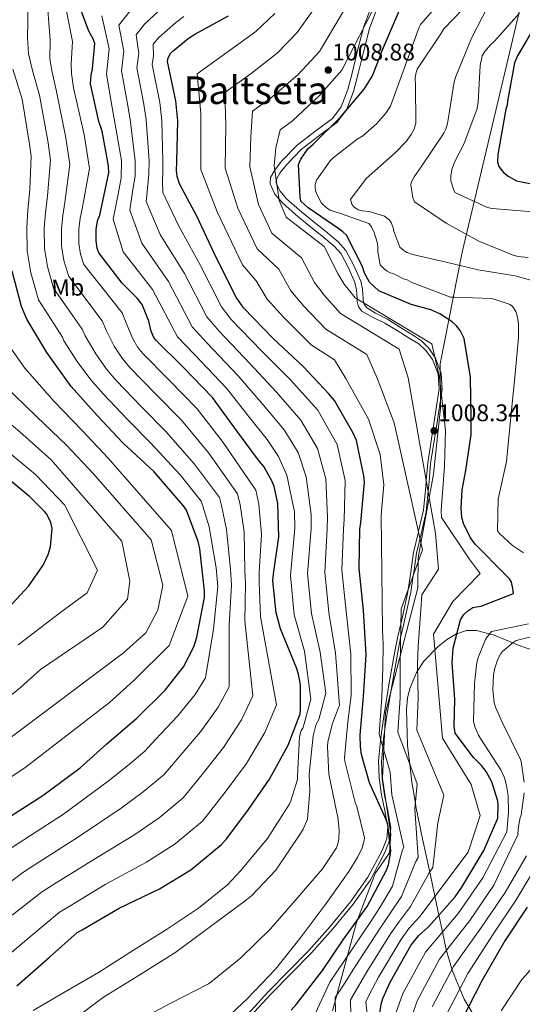
# Model space of a CAD drawing. Extents: x 634437 to 641335, y 748462 to 753225.
# Drawn here: x 635418 to 635627, y 752171 to 752581 of the extents above; entities that cross this region are included whole.
import ezdxf
from ezdxf.enums import TextEntityAlignment as Align

# ---------------------------------------------------------------- set-up
doc = ezdxf.new("R2010")
doc.units = 0
doc.header["$MEASUREMENT"] = 0
doc.linetypes.add('DGN Style 3', pattern=[111.003466, 79.28819, -31.715276])
for name, color, linetype in [('Nivel 1', 7, 'Continuous'), ('Nivel 21', 7, 'Continuous'), ('Nivel 35', 7, 'Continuous'), ('Nivel 37', 7, 'Continuous'), ('Nivel 4', 7, 'Continuous'), ('Nivel 41', 7, 'Continuous'), ('Nivel 45', 7, 'Continuous'), ('Nivel 5', 7, 'Continuous'), ('Nivel 57', 7, 'Continuous'), ('Nivel 7', 7, 'Continuous')]:
    doc.layers.add(name, color=color, linetype=linetype)
doc.styles.add('Style-arial', font='arial.shx', dxfattribs={"bigfont": 'arialbig.shx'})
doc.styles.add('Style-arialn', font='arialn.shx', dxfattribs={"bigfont": 'arialnbig.shx'})
doc.styles.add('Style-times', font='times.shx', dxfattribs={"bigfont": 'timesbig.shx'})

# ---------------------------------------------------------------- blocks, each defined once
blk = doc.blocks.new('5PATER_8')
at = {"layer": 'Nivel 7', "linetype": 'Continuous', "lineweight": 0}
h = blk.add_hatch(color=53, dxfattribs=at)
edge = h.paths.add_edge_path()
edge.add_ellipse((0, 0), major_axis=(-1.1, -1.11), ratio=0.999422, start_angle=0, end_angle=360)

msp = doc.modelspace()

# ---------------------------------------------------------------- linework, layer by layer
at = {"layer": 'Nivel 1', "color": 7, "linetype": 'Continuous', "lineweight": 0}
msp.add_polyline3d([(635548.38, 752168.352, 1015.712), (635558.339, 752205.231, 1024.765), (635566.199, 752225.607, 1026.419), (635572.143, 752234.183, 1025.127), (635572.743, 752242.058, 1024.434), (635569.203, 752265.237, 1021.602), (635570.54, 752292.681, 1018.826), (635583.978, 752344.648, 1012.445), (635584.125, 752357.233, 1014.036), (635590.502, 752391.992, 1006.992), (635593.365, 752419.546, 1005.453), (635593.2, 752437.981, 1004.789), (635602.382, 752484.531, 987.628), (635621.754, 752565.923, 976.426), (635643.41, 752657.968, 994.08), (635660.688, 752712.433, 993.062), (635676.045, 752765.522, 984.445), (635687.499, 752810.774, 985.896), (635696.519, 752854.275, 998.31), (635703.827, 752892.583, 1008.812)], dxfattribs=at)
at = {"layer": 'Nivel 21', "color": 7, "linetype": 'Continuous', "lineweight": 0}
for points in [[(635566.035, 752591.007, 1005.262), (635561.443, 752578.637, 1004.253), (635558.998, 752569.211, 1002.977), (635556.693, 752559.764, 1001.657), (635554.737, 752552.396, 1000.928), (635552.019, 752545.177, 1000.336), (635548.403, 752540.368, 999.942), (635541.043, 752534.916, 999.489), (635533.645, 752529.209, 999.345), (635527.349, 752522.653, 1003.451), (635524.633, 752519.249, 1004.87), (635524.326, 752518.716, 1005), (635522.621, 752515.752, 1005.359), (635522.383, 752513.117, 1005.345), (635524.304, 752508.794, 1005.086), (635526.152, 752506.66, 1005), (635527.5, 752505.105, 1004.997), (635533.04, 752500.267, 1004.96), (635538.651, 752495.577, 1004.905), (635543.89, 752491.417, 1004.855), (635549.088, 752487.152, 1004.804), (635551.964, 752483.859, 1004.788), (635555.1, 752478.007, 1004.798), (635557.734, 752471.903, 1004.86)], [(635557.734, 752471.903, 1004.86), (635558.434, 752468.87, 1004.913), (635558.636, 752465.016, 1005), (635558.689, 752464.014, 1005.036), (635559.262, 752461.835, 1005.158), (635560.627, 752460.059, 1005.291), (635565.39, 752457.332, 1005.35), (635570.27, 752454.987, 1005.657), (635575.691, 752451.713, 1006.016), (635581.093, 752448.378, 1006.376), (635584.32, 752446.314, 1006.593), (635587.344, 752443.638, 1006.822), (635590.061, 752439.898, 1007.085), (635592.468, 752433.851, 1007.454), (635592.863, 752427.604, 1007.809), (635590.5, 752412.232, 1008.691), (635588.079, 752396.785, 1009.577), (635587.485, 752389.354, 1010), (635587.292, 752386.935, 1010.281), (635586.287, 752377.115, 1013.163), (635584.283, 752368.251, 1014.998), (635584.241, 752368.075, 1015), (635582.174, 752359.391, 1015), (635581.03, 752351.228, 1015), (635579.95, 752343.996, 1015), (635579.813, 752343.082, 1015.004), (635577.092, 752330.591, 1015.052), (635576.898, 752329.737, 1015), (635575.674, 752324.346, 1014.349), (635574.375, 752318.1, 1013.361), (635572.028, 752305.064, 1015.036), (635569.877, 752292.024, 1016.759), (635568.49, 752282.291, 1017.823), (635567.627, 752272.563, 1018.93), (635567.905, 752265.479, 1020.383), (635568.798, 752258.405, 1021.95), (635570.233, 752251.689, 1022.766), (635571.521, 752244.978, 1023.602), (635571.015, 752240.04, 1024.587), (635569.157, 752235.204, 1025.584), (635563.11, 752224.019, 1027.584), (635555.932, 752213.782, 1028.935), (635547.467, 752203.48, 1029.513), (635538.608, 752193.569, 1029.643), (635530.11, 752184.938, 1029.592), (635521.632, 752176.298, 1029.407), (635513.087, 752166.956, 1029.03)]]:
    msp.add_polyline3d(points, dxfattribs=at)
at = {"layer": 'Nivel 21', "color": 7, "linetype": 'DGN Style 3', "lineweight": 0}
for points in [[(635568.308, 752589.968, 1005.441), (635563.816, 752577.868, 1004.462), (635561.406, 752568.575, 1003.198), (635559.1, 752559.125, 1001.878), (635557.107, 752551.618, 1001.136), (635554.222, 752543.953, 1000.495), (635550.179, 752538.573, 1000.016), (635542.55, 752532.921, 999.52), (635535.334, 752527.355, 999.406), (635529.255, 752521.034, 1003.551), (635526.722, 752517.869, 1005.006), (635526.501, 752517.493, 1005.156), (635525.053, 752514.991, 1005.575), (635524.912, 752513.525, 1005.65), (635526.427, 752510.127, 1005.409), (635528.03, 752508.28, 1005.315), (635529.262, 752506.859, 1005.308), (635534.653, 752502.152, 1005.264), (635540.22, 752497.5, 1005.206), (635545.451, 752493.347, 1005.156), (635550.822, 752488.938, 1005.114), (635554.017, 752485.278, 1005.109), (635557.334, 752479.087, 1005.116), (635560.146, 752472.466, 1005.2)], [(635560.146, 752472.466, 1005.2), (635560.894, 752469.223, 1005.262), (635561.107, 752465.156, 1005.353), (635561.146, 752464.414, 1005.384), (635561.525, 752462.966, 1005.471), (635562.588, 752461.586, 1005.557), (635566.344, 752459.126, 1003.893), (635571.275, 752456.668, 1004.094), (635576.743, 752453.254, 1004.352), (635582.155, 752449.888, 1004.69), (635585.439, 752447.64, 1004.781), (635588.537, 752444.585, 1004.828), (635591.292, 752440.45, 1004.971), (635593.705, 752434.009, 1005.278), (635594.078, 752427.426, 1005.627), (635591.699, 752411.921, 1006.52), (635589.284, 752396.518, 1007.402), (635588.688, 752389.07, 1007.826), (635588.462, 752386.391, 1008.131), (635587.422, 752376.401, 1011.053), (635585.459, 752367.745, 1012.842), (635585.442, 752367.776, 1012.828), (635583.383, 752359.163, 1012.823), (635582.244, 752351.052, 1012.821)], [(635582.244, 752351.052, 1012.821), (635582.054, 752349.781, 1015), (635581.163, 752343.81, 1018.176), (635581.021, 752342.851, 1018.168), (635578.303, 752330.384, 1015.571), (635578.12, 752329.658, 1015.423), (635576.903, 752324.382, 1014.956), (635576.795, 752323.847, 1015), (635575.594, 752317.897, 1015.639), (635573.204, 752304.581, 1017.065), (635571.059, 752291.582, 1018.484), (635569.681, 752281.912, 1019.579), (635569.36, 752278.293, 1020), (635568.818, 752272.188, 1020.746), (635569.098, 752265.116, 1021.66), (635570.015, 752258.238, 1022.58), (635571.458, 752251.669, 1023.467), (635572.729, 752244.683, 1024.372), (635572.17, 752239.482, 1025), (635572.155, 752239.338, 1025.017), (635570.25, 752234.303, 1025.622), (635564.182, 752223.038, 1026.921), (635556.998, 752212.779, 1027.975), (635548.537, 752202.492, 1028.827), (635539.673, 752192.562, 1029.36), (635531.173, 752183.921, 1029.536), (635522.71, 752175.339, 1029.386), (635514.187, 752166.083, 1028.847)]]:
    msp.add_polyline3d(points, dxfattribs=at)
at = {"layer": 'Nivel 35', "color": 92, "linetype": 'DGN Style 3', "lineweight": 0}
msp.add_polyline3d([(635607.055, 752166.922, 981.487), (635603.282, 752173.287, 983.88), (635598.386, 752184.916, 987.743), (635595.754, 752193.973, 990.439), (635594.223, 752201.232, 995), (635592.734, 752208.291, 1000), (635591.084, 752216.115, 1005), (635589.798, 752222.213, 1008.332), (635588.91, 752226.238, 1010), (635585.853, 752240.089, 1013.273), (635583.166, 752253.589, 1014.844), (635582.938, 752254.953, 1015), (635581.472, 752263.728, 1016.457), (635580.613, 752271.1, 1015), (635579.703, 752278.903, 1009.406), (635579.178, 752293.964, 1009.992), (635579.613, 752298.676, 1009.526), (635580.571, 752302.698, 1008.544), (635583.446, 752309.406, 1005.951), (635586.52, 752314.068, 1003.631), (635592.44, 752320.282, 1000.26), (635595.924, 752322.969, 998.895), (635599.719, 752325.333, 997.911), (635604.292, 752326.892, 997.193), (635608.415, 752326.948, 996.748), (635615.79, 752325.021, 996.203), (635626.866, 752320.301, 995.358), (635632.236, 752318.55, 994.646)], dxfattribs=at)
at = {"layer": 'Nivel 4', "color": 30, "linetype": 'Continuous', "lineweight": 30, "flags": 128}
for points, elevation in [([(635416.934, 752178.853), (635430.437, 752190.801), (635442.033, 752200.984), (635444.032, 752202.072), (635459.468, 752211.168), (635476.301, 752219.157), (635489.398, 752227.152), (635502.205, 752237.649), (635504.423, 752240.239), (635513.443, 752252.234), (635522.165, 752264.965), (635529.888, 752279.087), (635534.864, 752292.162), (635535.134, 752294.141), (635535.053, 752304.256), (635534.288, 752308.643), (635533.38, 752311.327), (635526.7, 752327.595), (635524.973, 752334.257), (635523.555, 752347.652), (635523.86, 752350.583), (635526.04, 752365.937), (635525.556, 752379.773), (635524.082, 752386.987), (635523.265, 752388.996), (635519.721, 752395.187), (635518.016, 752397.368), (635508.826, 752409.677), (635498.412, 752423.981), (635486.082, 752436.791), (635474.83, 752447.874), (635473.828, 752449.333), (635472.864, 752451.676), (635471.903, 752455.852), (635469.082, 752462.748), (635467.018, 752465.46), (635460.824, 752471.694), (635451.083, 752484.256), (635450.334, 752486.267), (635449.888, 752489.307), (635449.993, 752494.064), (635450.548, 752497.614), (635451.417, 752499.953), (635455.212, 752517.673), (635455.112, 752520.522), (635452.501, 752535.03), (635451.072, 752538.986), (635447.604, 752554.687), (635447.881, 752558.431), (635448.471, 752560.964), (635449.393, 752571.521), (635448.646, 752573.464), (635446.834, 752576.728), (635443.832, 752584.908)], 1050), ([(635531.175, 752168.583), (635533.393, 752171.173), (635544.175, 752185.199), (635552.83, 752197.928), (635562.801, 752211.858), (635570.77, 752226.736), (635571.702, 752229.213), (635572.624, 752233.931), (635572.651, 752235.086), (635571.453, 752246.045), (635570.557, 752248.391), (635563.784, 752263.433), (635560.453, 752275.2), (635560, 752278.444), (635559.967, 752283.264), (635561.373, 752299.407), (635562.466, 752316.693), (635561.272, 752335.326), (635559.51, 752352.716), (635559.751, 752369.158), (635560.199, 752371.89), (635561.716, 752388.716), (635561.488, 752391.356), (635558.462, 752406.054), (635556.919, 752409.395), (635549.256, 752422.709), (635546.706, 752425.743), (635536.338, 752436.789), (635523.633, 752448.637), (635511.302, 752461.448), (635508.294, 752465.892), (635499.977, 752482.375), (635491.985, 752499.276), (635484.644, 752513.076), (635483.722, 752516.167), (635483.438, 752518.466), (635483.504, 752522.407), (635483.999, 752539.333), (635483.095, 752547.722), (635479.67, 752564.104), (635479.892, 752565.537), (635480.913, 752567.406), (635481.96, 752568.53), (635488.298, 752573.708), (635491.09, 752575.435), (635505.084, 752583.054)], 1025), ([(635563.883, 752472.032), (635561.779, 752475.897), (635560.722, 752478.916), (635554.301, 752491.662), (635552.757, 752493.102), (635551.017, 752494.331), (635538.285, 752503.054), (635535.199, 752505.866), (635534.864, 752507.688), (635534.191, 752521.11), (635535.201, 752523.318), (635538.171, 752527.7), (635540.28, 752529.539), (635551.702, 752540.803), (635561.613, 752552.558), (635565.018, 752558.109), (635567.7, 752564.926), (635568.749, 752567.95), (635576.288, 752585.394)], 1000), ([(635633.002, 752579.223), (635625.437, 752566.396), (635624.25, 752563.435), (635621.273, 752547.577), (635621.131, 752545.806), (635620.575, 752544.225), (635617.69, 752527.691), (635617.298, 752525.3), (635617.199, 752522.309), (635617.742, 752520.359), (635619.666, 752517.778), (635621.619, 752516.284), (635625.014, 752514.365), (635633.425, 752512.69)], 975), ([(635410.815, 752247.238), (635427.684, 752258.081), (635443.239, 752269.624), (635454.432, 752279.658), (635466.89, 752290.414), (635478.639, 752302.029), (635486.31, 752311.803), (635490.638, 752320.103), (635491.922, 752324.154), (635495.014, 752340.627), (635495.05, 752343.48), (635493.147, 752361.001), (635492.43, 752364.032), (635487.562, 752377.035), (635486.203, 752379.025), (635474.035, 752392.995), (635461.048, 752405.172), (635450.472, 752416.346), (635439.584, 752428.664), (635429.313, 752442.768), (635421.021, 752456.603), (635418.799, 752461.889), (635414.955, 752476.694)], 1075), ([(635567.695, 752164.618), (635568.621, 752171.169), (635569.352, 752173.572), (635572.377, 752180.264), (635581.078, 752195.575), (635584.196, 752199.623), (635588.539, 752203.577), (635599.517, 752215.912), (635602.23, 752219.878), (635611.476, 752235.14), (635617.251, 752248.651), (635617.464, 752254.227), (635617.274, 752255.782), (635614.754, 752263.775), (635612.429, 752268.108), (635610.438, 752270.687), (635607.202, 752273.901), (635599.442, 752284.155), (635599.139, 752286.997), (635599.354, 752298.345), (635598.283, 752313.45), (635598.614, 752319.506), (635601.734, 752331.295), (635603.082, 752333.515), (635604.723, 752335.134), (635606.919, 752336.433), (635608.331, 752336.822), (635610.361, 752337.028), (635623.755, 752342.386), (635623.551, 752344.348), (635622.911, 752347.11), (635622.118, 752348.44), (635620.431, 752350.079), (635607.826, 752362.948), (635605.902, 752365.529), (635602.979, 752371.471), (635602.348, 752373.961), (635602.01, 752377.82), (635602.486, 752385.578), (635603.972, 752393.575), (635606.232, 752408.593), (635606.144, 752414.973), (635605.938, 752432.554), (635603.271, 752448.622), (635601.525, 752451.957), (635600.032, 752453.874), (635598.277, 752455.51), (635593.065, 752458.927), (635589.411, 752460.497), (635581.185, 752462.722), (635567.673, 752468.498), (635563.883, 752472.032)], 1000), ([(635411.212, 752334.006), (635421.876, 752345.582), (635427.825, 752354.142), (635429.976, 752358.631), (635430.887, 752361.719), (635431.639, 752369.35), (635431.074, 752371.911), (635429.324, 752375.381), (635428.469, 752376.505), (635422.281, 752382.604), (635408.089, 752394.263)], 1100), ([(635629.546, 752211.594), (635620.261, 752197.484), (635610.586, 752180.917), (635602.131, 752164.392)], 975)]:
    msp.add_lwpolyline(points, dxfattribs=dict(at, elevation=elevation))
at = {"layer": 'Nivel 5', "color": 30, "linetype": 'Continuous', "lineweight": 0, "flags": 128}
for points, elevation in [([(635407.234, 752217.023), (635419.774, 752226.331), (635427.94, 752231.639), (635442.126, 752240.598), (635460.298, 752252.875), (635469.563, 752259.644), (635478.229, 752266.901), (635484.333, 752274.124), (635493.453, 752284.636), (635500.814, 752294.987), (635505.31, 752303.41), (635505.324, 752329.164), (635506.378, 752345.833), (635505.908, 752352.451), (635504.29, 752369.025), (635502.196, 752378.956), (635501.256, 752382.323), (635490.894, 752396.289), (635479.017, 752409.861), (635468.826, 752420.182), (635458.315, 752431.107), (635454.222, 752435.868), (635449.763, 752442.171), (635445.312, 752449.733), (635444.149, 752452.549), (635432.22, 752469.629), (635429.618, 752478.552), (635428.385, 752486.152), (635428.237, 752494.544), (635428.787, 752501.016), (635429.595, 752508.06), (635430.902, 752522.879), (635429.783, 752530.942), (635426.272, 752549.975), (635423.364, 752560.245), (635421.72, 752567.195), (635421.363, 752573.969), (635421.787, 752596.163)], 1065), ([(635576.573, 752311.91), (635576.74, 752320.702), (635577.006, 752335.905), (635585.938, 752360.456), (635574.142, 752413.422), (635566.991, 752432.097), (635562.716, 752441.891), (635545.65, 752452.477), (635536.43, 752462.098), (635531.016, 752468.516), (635526.071, 752477.441), (635517.02, 752485.916), (635508.983, 752502.929), (635503.74, 752519.583), (635503.976, 752537.601), (635503.601, 752551.131), (635514.497, 752559.108), (635525.294, 752567.581), (635533.632, 752576.15), (635548.693, 752597.32)], 1015), ([(635414.969, 752208.283), (635427.194, 752217.882), (635433.304, 752221.783), (635447.906, 752230.788), (635465.633, 752241.635), (635476.175, 752248.814), (635486.221, 752257.151), (635494.036, 752266.828), (635503.023, 752278.079), (635510.505, 752289.687), (635515.161, 752299.66), (635511.874, 752330.861), (635512.103, 752346.44), (635511.892, 752351.828), (635511.54, 752367.996), (635509.982, 752379.228), (635508.865, 752383.878), (635496.872, 752400.752), (635485.482, 752414.567), (635474.578, 752425.718), (635463.82, 752436.696), (635460.757, 752440.356), (635457.463, 752445.34), (635454.175, 752451.772), (635452.46, 752455.948), (635438.508, 752474.505), (635436.524, 752481.123), (635435.552, 752487.204), (635435.489, 752494.384), (635436.04, 752499.882), (635436.869, 752505.358), (635439.005, 752521.144), (635437.355, 752532.304), (635433.383, 752551.546), (635431.537, 752559.64), (635430.637, 752565.118), (635430.706, 752573.153), (635429.283, 752592.733)], 1060), ([(635556.389, 752147.969), (635555.91, 752172.966), (635558.292, 752176.936), (635562.722, 752184.628), (635572.567, 752200.412), (635576.282, 752205.719), (635580.94, 752211.923), (635588.541, 752225.68), (635590.161, 752228.134), (635592.317, 752246.747), (635594.825, 752258.237), (635583.471, 752285.327), (635584.15, 752298.633), (635583.809, 752312.424), (635584.032, 752320.303), (635585.271, 752335.652), (635585.577, 752341.727), (635592.608, 752352.455), (635591.334, 752367.374), (635579.974, 752432.25), (635576.235, 752444.134), (635551.727, 752458.996), (635544.88, 752466.697), (635540.918, 752471.982), (635535.481, 752482.181), (635523.08, 752492.566), (635517.61, 752504.516), (635513.891, 752520.092), (635514.385, 752532.84), (635515.125, 752543.32), (635523.091, 752549.251), (635534.097, 752558.655), (635542.959, 752568.286), (635557.891, 752593.345)], 1010), ([(635606.923, 752590.335), (635594.73, 752577.667), (635593.49, 752575.613), (635583.687, 752560.887), (635583.141, 752558.988), (635582.858, 752557.098), (635583.007, 752554.087), (635583.077, 752538.306), (635582.378, 752535.79), (635581.228, 752533.651), (635579.057, 752530.734), (635574.456, 752526.026), (635562.371, 752515.286), (635555.857, 752506.533), (635556.448, 752504.63), (635557.231, 752503.477), (635559.067, 752502.23), (635560.744, 752501.808), (635563.727, 752501.518), (635570.131, 752499.644), (635572.068, 752498.006), (635573.034, 752496.641), (635573.86, 752494.265), (635574.022, 752493.396), (635576.487, 752486.662), (635578.109, 752485.276), (635579.404, 752484.491), (635581.663, 752483.652), (635593.431, 752480.959), (635609.038, 752477.219), (635624.512, 752474.787), (635638.379, 752470.812)], 990), ([(635566.779, 752538.043), (635570.644, 752542.55), (635572.595, 752545.504), (635578.86, 752562.642), (635584.563, 752578.361), (635585.049, 752579.471), (635596.983, 752593.266)], 995), ([(635408.512, 752187.617), (635422.703, 752199.542), (635434.613, 752209.433), (635438.668, 752211.928), (635453.687, 752220.978), (635470.967, 752230.396), (635482.786, 752237.983), (635494.213, 752247.4), (635503.74, 752259.531), (635512.594, 752271.522), (635520.197, 752284.387), (635525.013, 752295.911), (635518.423, 752332.559), (635517.829, 752347.046), (635517.876, 752351.206), (635518.79, 752366.966), (635517.769, 752379.501), (635516.473, 752385.432), (635502.849, 752405.214), (635491.947, 752419.274), (635480.33, 752431.255), (635469.325, 752442.285), (635467.293, 752444.845), (635465.164, 752448.508), (635463.039, 752453.812), (635460.771, 752459.348), (635444.795, 752479.38), (635443.429, 752483.695), (635442.72, 752488.255), (635442.741, 752494.224), (635443.294, 752498.748), (635444.143, 752502.655), (635447.109, 752519.408), (635444.928, 752533.667), (635440.493, 752553.116), (635439.709, 752559.036), (635439.554, 752563.041), (635440.05, 752572.337), (635436.778, 752589.304)], 1055), ([(635465.381, 752163.232), (635481.093, 752171.519), (635496.766, 752179.674), (635498.385, 752180.867), (635510.248, 752190.463), (635522.504, 752202.564), (635532.889, 752214.381), (635544.234, 752227.543), (635550.09, 752236.361), (635550.759, 752238.482), (635551.013, 752239.978), (635551.185, 752243.831), (635550.651, 752249.102), (635550.148, 752250.965), (635546.832, 752267.069), (635546.26, 752278.416), (635546.496, 752280.435), (635548.37, 752288.108), (635550.934, 752294.799), (635551.256, 752295.597), (635549.617, 752317.505), (635546.881, 752334.404), (635545.188, 752351.265), (635546.215, 752369.356), (635546.373, 752374.157), (635545.566, 752390.172), (635542.191, 752402.704), (635535.222, 752414.632), (635525.11, 752426.251), (635513.935, 752438.238), (635501.136, 752451.662), (635496.024, 752457.586), (635486.718, 752475.685), (635476.605, 752492.003), (635470.823, 752505.724), (635471.402, 752512.492), (635471.91, 752517.042), (635471.977, 752522.6), (635470.712, 752539.721), (635469.83, 752546.292), (635466.925, 752561.44), (635467.649, 752567.434), (635466.585, 752575.233), (635470.09, 752579.587), (635477.66, 752586.729)], 1035), ([(635564.779, 752150.037), (635562.265, 752172.067), (635563.822, 752175.254), (635567.549, 752182.446), (635576.823, 752197.993), (635580.239, 752202.671), (635584.74, 752207.75), (635604.985, 752234.442), (635609.9, 752249.81), (635606.213, 752262.718), (635594.233, 752282.082), (635590.546, 752325.418), (635598.534, 752338.942), (635609.9, 752350.621), (635605.292, 752356.768), (635593.761, 752373.988), (635593.689, 752377.091), (635594.321, 752386.079), (635595.042, 752395.234), (635595.535, 752410.203), (635592.956, 752432.402), (635589.753, 752446.378), (635557.805, 752465.514), (635553.329, 752471.297), (635550.82, 752475.449), (635544.891, 752486.922), (635529.139, 752499.216), (635526.237, 752506.102), (635524.041, 752520.601), (635524.793, 752528.079), (635526.648, 752535.51), (635531.686, 752539.395), (635542.899, 752549.729), (635552.286, 752560.422), (635567.09, 752589.369)], 1005), ([(635629.887, 752482.363), (635625.632, 752482.783), (635623.291, 752483.444), (635609.142, 752489.246), (635595.721, 752496.734), (635582.516, 752505.541), (635581.931, 752507.269), (635581, 752512.658), (635581.305, 752513.937), (635582.37, 752515.985), (635585.286, 752520.109), (635594.851, 752534.171), (635595.622, 752535.859), (635596.282, 752538.243), (635596.53, 752539.913), (635599.086, 752555.61), (635599.797, 752557.777), (635606.364, 752573.789), (635613.194, 752587.275)], 985), ([(635452.257, 752583.06), (635455.406, 752569.331), (635454.18, 752558.775), (635456.565, 752544.863), (635457.425, 752540.11), (635460.45, 752522.793), (635460.383, 752515.618), (635459.082, 752508.817), (635457.002, 752498.372), (635461.225, 752484.73), (635473.459, 752468.995), (635483.753, 752449.281), (635490.969, 752441.877), (635504.238, 752427.839), (635513.883, 752415.712), (635521.189, 752406.555), (635525.92, 752399.354), (635529.417, 752391.628), (635532.546, 752376.424), (635532.678, 752369.555), (635530.865, 752349.814), (635532.49, 752333.482), (635536.768, 752318.318), (635539.328, 752298.257), (635536.639, 752288.006), (635535.975, 752286.241), (635535.285, 752285.202), (635534.652, 752282.567), (635533.775, 752266.139), (635533.82, 752264.835), (635531.086, 752255.888), (635530.411, 752254.413), (635521.332, 752240.166), (635510.048, 752226.712), (635504.593, 752220.862), (635492.598, 752211.156), (635479.268, 752202.274), (635465.493, 752193.667), (635450.874, 752184.304), (635436.794, 752176.122), (635423.708, 752168.554)], 1045), ([(635514.847, 752216.505), (635524.756, 752226.95), (635535.02, 752242.261), (635536.136, 752244.092), (635537.959, 752248.222), (635538.946, 752260.017), (635538.662, 752266.914), (635540.372, 752283.019), (635541.286, 752286.898), (635541.646, 752287.873), (635542.67, 752289.832), (635545.593, 752300.782), (635543.192, 752317.912), (635539.685, 752333.943), (635538.026, 752350.539), (635539.446, 752369.456), (635539.459, 752375.291), (635537.492, 752390.9), (635534.055, 752401.029), (635528.206, 752410.593), (635519.497, 752420.981), (635509.087, 752433.038), (635496.052, 752446.77), (635489.888, 752453.434), (635480.089, 752472.34), (635468.915, 752488.367), (635463.913, 752502.048), (635465.242, 752510.655), (635466.147, 752516.33), (635466.213, 752522.697), (635464.068, 752539.916), (635463.197, 752545.578), (635460.553, 752560.107), (635461.528, 752568.382), (635459.421, 752579.147), (635464.154, 752585.116)], 1040), ([(635486.507, 752582.845), (635482.979, 752580.218), (635476.025, 752574.059), (635473.749, 752571.32), (635473.771, 752566.485), (635473.298, 752562.772), (635476.462, 752547.007), (635477.355, 752539.527), (635477.74, 752522.504), (635477.674, 752517.754), (635477.562, 752514.33), (635477.734, 752509.4), (635484.295, 752495.64), (635493.348, 752479.03), (635502.159, 752461.739), (635506.219, 752456.555), (635518.784, 752443.437), (635530.724, 752431.52), (635542.239, 752418.67), (635550.326, 752404.379), (635553.641, 752389.444), (635553.286, 752373.024), (635552.983, 752369.257), (635552.349, 752351.99), (635554.076, 752334.865), (635556.041, 752317.099), (635556.113, 752299.865), (635554.727, 752288.854)], 1030), ([(635540.47, 752165.595), (635547.233, 752180.301), (635553.067, 752188.993), (635564.056, 752205.249), (635568.368, 752211.815), (635573.341, 752220.27), (635577.565, 752235.449), (635578.092, 752236.39), (635573.158, 752258.354), (635572.398, 752267.822), (635567.804, 752283.656), (635568.945, 752298.921), (635569.336, 752311.397), (635569.449, 752321.1), (635569.242, 752327.195), (635568.726, 752374.905), (635569.824, 752387.582), (635568.253, 752400.213), (635563.445, 752415.032), (635554.009, 752431.945), (635549.198, 752439.647), (635539.572, 752445.959), (635527.981, 752457.498), (635521.114, 752465.049), (635516.661, 752472.7), (635510.961, 752479.266), (635500.356, 752501.343), (635493.59, 752519.074), (635493.568, 752542.362), (635492.078, 752558.941), (635505.902, 752568.964), (635516.492, 752576.507), (635524.305, 752584.014)], 1020), ([(635631.8, 752501.448), (635614.921, 752502.782), (635612.983, 752503.195), (635599.432, 752509.411), (635598.769, 752510.874), (635597.73, 752514.335), (635597.748, 752516.303), (635598.176, 752519.073), (635599.208, 752522.082), (635603.14, 752529.651), (635608.697, 752544.535), (635609.091, 752547.041), (635609.864, 752562.457), (635610.731, 752566.422), (635611.802, 752568.296), (635614.072, 752570.911), (635615.896, 752572.504), (635626.286, 752584.191)], 980), ([(635412.355, 752234.78), (635422.576, 752241.494), (635436.345, 752250.408), (635454.964, 752264.114), (635462.952, 752270.475), (635470.237, 752276.652), (635474.629, 752281.421), (635483.882, 752291.193), (635491.122, 752300.287), (635495.458, 752307.159), (635498.775, 752327.466), (635500.652, 752345.227), (635499.924, 752353.073), (635497.04, 752370.055), (635494.409, 752378.683), (635493.648, 752380.769), (635484.917, 752391.827), (635472.552, 752405.154), (635463.074, 752414.645), (635452.81, 752425.518), (635447.686, 752431.379), (635442.062, 752439.003), (635436.448, 752447.693), (635435.838, 752449.149), (635425.933, 752464.754), (635422.713, 752475.98), (635421.217, 752485.101), (635420.985, 752494.704), (635421.533, 752502.15), (635422.321, 752510.763), (635422.798, 752524.615), (635422.21, 752529.579), (635419.162, 752548.405), (635415.192, 752560.849)], 1070), ([(635628.024, 752359.229), (635623.415, 752362.259), (635617.948, 752367.314), (635617.079, 752368.421), (635617.403, 752381.679), (635620.88, 752397.277), (635622.595, 752414.519), (635624.455, 752433.864), (635625.85, 752448.996), (635625.909, 752454.812), (635625.402, 752458.074), (635624.817, 752459.802), (635623.566, 752461.813), (635622.482, 752462.824), (635616.2, 752464.922), (635614.483, 752465.256), (635599.207, 752465.771), (635597.587, 752465.846), (635581.506, 752471.886), (635579.5, 752472.996), (635577.952, 752473.51), (635573.991, 752475.514), (635572.486, 752476.03), (635571.196, 752476.684), (635570.03, 752477.518), (635568.308, 752479.25), (635567.241, 752484.765), (635567.247, 752487.083), (635567.016, 752488.692), (635565.778, 752492.846), (635564.649, 752495.124), (635563.509, 752496.483), (635551.289, 752500.865), (635550.276, 752501.092), (635547.487, 752502.088), (635545.835, 752503.079), (635543.885, 752505.066), (635541.78, 752509.015), (635541.34, 752510.355), (635541.164, 752511.616), (635541.209, 752512.842), (635541.672, 752514.607), (635547.425, 752522.634), (635548.647, 752523.944), (635558.607, 752531.681), (635561.049, 752533.121), (635566.779, 752538.043)], 995), ([(635403.163, 752258.461), (635420.267, 752269.62), (635455.464, 752296.909), (635465.69, 752306.1), (635480.412, 752320.613), (635488.18, 752341.216), (635481.318, 752368.594), (635454.968, 752398.688), (635444.035, 752410.254), (635432.419, 752422.331), (635420.276, 752436.187), (635410.35, 752450.208)], 1080), ([(635412.85, 752281.159), (635461.343, 752317.636), (635470.602, 752325.985), (635475.659, 752335.391), (635477.681, 752345.842), (635472.847, 752364.708), (635448.889, 752392.204), (635437.598, 752404.161), (635425.254, 752415.998), (635411.239, 752429.606)], 1085), ([(635405.433, 752292.699), (635418.396, 752303.102), (635426.687, 752310.607), (635452.757, 752328.244), (635462.931, 752339.972), (635463.898, 752347.427), (635460.594, 752364.093), (635431.162, 752398.069), (635418.09, 752409.665), (635402.201, 752423.024)], 1090), ([(635417.439, 752320.924), (635435.163, 752334.587), (635446.154, 752342.613), (635450.428, 752351.993), (635436.73, 752379.236), (635424.725, 752391.976), (635410.925, 752403.332)], 1095), ([(635574.843, 752167.467), (635577.645, 752175.581), (635587.174, 752192.895), (635600.708, 752208.903), (635611.052, 752223.764), (635621.023, 752242.997), (635621.51, 752247.823), (635621.576, 752249.705), (635621.708, 752250.934), (635621.542, 752258.186), (635620.918, 752262.273), (635620.021, 752265.434), (635618.592, 752268.794), (635610.003, 752281.872), (635609.212, 752283.243), (635607.735, 752286.733), (635607.126, 752289.16), (635607.539, 752304.87), (635608.548, 752313.517), (635609.086, 752315.635), (635612.189, 752323.175), (635612.601, 752323.889), (635614.696, 752326.498), (635630.108, 752329.616)], 995), ([(635641.135, 752326.81), (635624.883, 752322.744), (635623.642, 752321.958), (635619.228, 752318.175), (635618.35, 752317.008), (635617.24, 752315.002), (635616.019, 752311.155), (635615.545, 752308.472), (635615.242, 752302.122), (635615.777, 752296.807), (635616.325, 752294.902), (635619.033, 752288.701), (635626.745, 752273.188), (635626.994, 752272.323), (635628.213, 752263.709)], 990), ([(635550.122, 752151.059), (635549.554, 752173.864), (635552.763, 752178.619), (635557.894, 752186.811), (635568.312, 752202.83), (635572.325, 752208.767), (635577.141, 752216.097), (635583.053, 752230.565), (635584.126, 752232.262), (635582.738, 752252.55), (635583.611, 752263.029), (635575.638, 752284.491), (635576.547, 752298.777), (635576.573, 752311.91)], 1015), ([(635554.727, 752288.854), (635553.416, 752273.813), (635553.552, 752272.419), (635557.868, 752255.257), (635558.586, 752253.489), (635561.75, 752240.484), (635561.615, 752239.343), (635560.715, 752236.338), (635559.012, 752232.519), (635555.246, 752226.441), (635545.742, 752213.169), (635535.301, 752199.163), (635524.71, 752185.721), (635512.937, 752173.55), (635501.256, 752162.518)], 1030), ([(635662.361, 752263.47), (635662.34, 752259.053), (635662.525, 752257.53), (635659.641, 752244.969), (635653.447, 752229.538), (635652.298, 752227.4), (635646.525, 752212.421), (635644.217, 752203.422), (635643.368, 752201.425), (635640.597, 752196.912), (635628.962, 752183.303), (635627.278, 752181.451), (635618.684, 752168.385)], 970), ([(635628.283, 752259.208), (635626.99, 752249.894), (635626.631, 752248.92), (635625.842, 752245.22), (635625.643, 752242.153), (635625.69, 752242.067), (635615.675, 752220.722), (635605.596, 752206.048), (635593.027, 752189.901), (635583.767, 752172.784), (635581.397, 752166.112)], 990), ([(635589.888, 752169.986), (635598.88, 752186.906), (635610.485, 752203.194), (635620.299, 752217.679), (635629.234, 752232.953)], 985), ([(635596.01, 752167.189), (635604.733, 752183.912), (635615.373, 752200.339), (635624.922, 752214.637), (635634.15, 752229.876)], 980), ([(635439.69, 752164.04), (635453.025, 752174.036), (635467.404, 752182.933), (635483.059, 752192.835), (635498.193, 752203.9), (635511.997, 752214.22), (635514.847, 752216.505)], 1040)]:
    msp.add_lwpolyline(points, dxfattribs=dict(at, elevation=elevation))
at = {"layer": 'Nivel 57', "color": 92, "linetype": 'DGN Style 3', "lineweight": 0}
msp.add_polyline3d([(635632.236, 752318.55, 994.646), (635626.866, 752320.301, 995.358), (635615.79, 752325.021, 996.203), (635608.415, 752326.948, 996.748), (635604.292, 752326.892, 997.193), (635599.719, 752325.333, 997.911), (635595.924, 752322.969, 998.895), (635592.44, 752320.282, 1000.26), (635586.52, 752314.068, 1003.631), (635583.446, 752309.406, 1005.951), (635580.571, 752302.698, 1008.544), (635579.613, 752298.676, 1009.526), (635579.178, 752293.964, 1009.992), (635579.703, 752278.903, 1009.406), (635580.613, 752271.1, 1015), (635581.472, 752263.728, 1016.457), (635582.938, 752254.953, 1015), (635583.166, 752253.589, 1014.844), (635585.853, 752240.089, 1013.273), (635588.91, 752226.238, 1010), (635589.798, 752222.213, 1008.332), (635591.084, 752216.115, 1005), (635592.734, 752208.291, 1000), (635594.223, 752201.232, 995), (635595.754, 752193.973, 990.439), (635598.386, 752184.916, 987.743), (635603.282, 752173.287, 983.88), (635607.055, 752166.922, 981.487)], dxfattribs=at)

# ---------------------------------------------------------------- block references
at = {"layer": 'Nivel 7', "color": 53, "linetype": 'Continuous', "lineweight": 0}
for p in [(635546.629, 752560.485, 1008.881), (635590.759, 752410.132, 1008.339)]:
    msp.add_blockref('5PATER_8', p, dxfattribs=at)

# ---------------------------------------------------------------- texts
at = {"layer": 'Nivel 37', "color": 92, "linetype": 'Continuous', "lineweight": 0, "style": 'Style-arialn'}
msp.add_text('Mb', height=7, rotation=2.00063, dxfattribs=at).set_placement((635438.095, 752469.835, 1061.896), align=Align.MIDDLE_CENTER)
at = {"layer": 'Nivel 41', "color": 7, "linetype": 'Continuous', "lineweight": 0, "style": 'Style-arial'}
for s, p in [('1008.88', (635548.294, 752564.485, 1008.881)), ('1008.34', (635592.424, 752414.132, 1008.339))]:
    msp.add_text(s, height=7, dxfattribs=at).set_placement(p)
at = {"layer": 'Nivel 45', "color": 7, "linetype": 'Continuous', "lineweight": 0, "style": 'Style-times'}
msp.add_text('Baltseta', height=11.5, dxfattribs=at).set_placement((635516.479, 752552.082, 965), align=Align.MIDDLE_CENTER)

doc.saveas('drawing.dxf')
